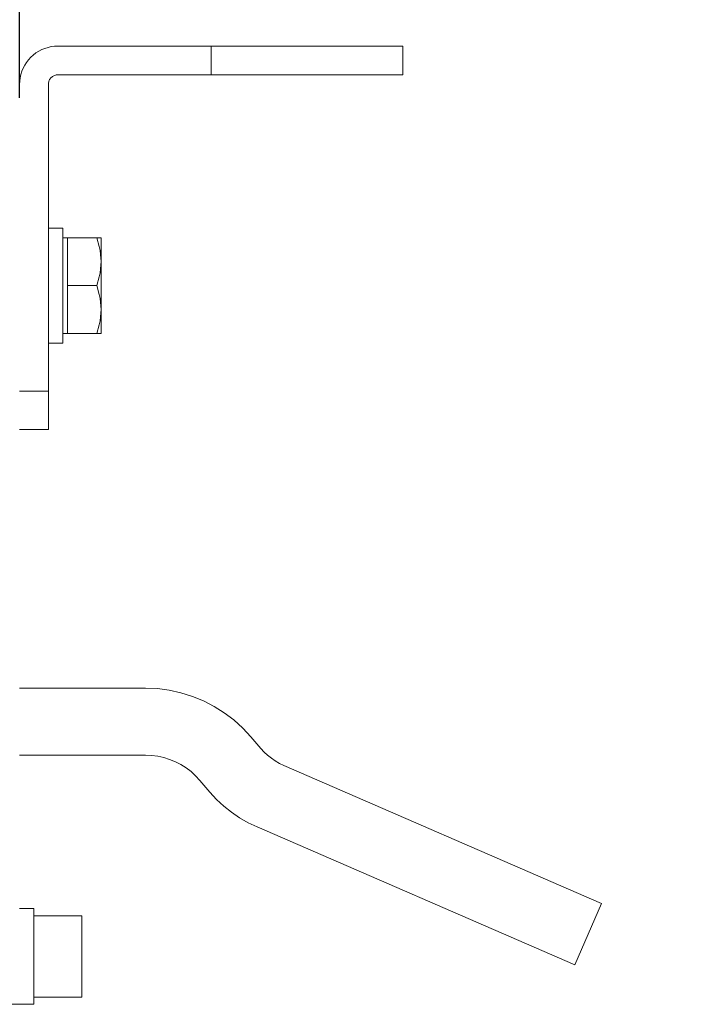
# Model space of a CAD drawing. Units: millimetres. Extents: x 15 to 200, y 14 to 256.
# Drawn here: x 182 to 189, y 73 to 82 of the extents above; entities that cross this region are included whole.
import ezdxf

# ---------------------------------------------------------------- set-up
doc = ezdxf.new("R2010")
doc.units = ezdxf.units.MM
doc.layers.add('DESIGN_LAYER-1', color=179, linetype='Continuous')
doc.layers.add('SLD-0', color=179, linetype='Continuous')
doc.styles.add('SLDTEXTSTYLE0', font='TXT', dxfattribs={"width": 0.638186})
doc.styles.add('SLDTEXTSTYLE1', font='TXT', dxfattribs={"width": 0.605})
doc.dimstyles.new('SLDDIMSTYLE0', dxfattribs={"dimtxt": 2.747307, "dimasz": 2.5, "dimexe": 0, "dimexo": 0.0625, "dimgap": 0.686827, "dimtad": 1, "dimdec": 0, "dimlfac": 11, "dimrnd": 1e-09, "dimzin": 12, "dimdsep": 46, "dimtxsty": 'SLDTEXTSTYLE0', "dimblk1": 'NONE', "dimblk2": 'NONE', "dimsah": 1, "dimcen": 0.09, "dimadec": 0, "dimazin": 3, "dimtfac": 1, "dimtdec": 0, "dimtofl": 0, "dimtmove": 0, "dimatfit": 3, "dimldrblk": 'NONE', "dimfxl": 0, "dimfrac": 2, "dimtolj": 1, "dimtzin": 12, "dimarcsym": 0})

# ---------------------------------------------------------------- blocks, each defined once
blk = doc.blocks.new('_D_17')
at = {"layer": 'DESIGN_LAYER-1', "color": 179}
for p, q in [((129.8678, 82.0068), (129.8678, 87.9667)), ((130.5496, 87.9667), (131.2313, 87.9667)), ((180.7766, 87.9667), (131.2313, 87.9667)), ((181.4584, 87.9667), (180.7766, 87.9667)), ((182.1402, 81.6515), (182.1402, 87.9667))]:
    blk.add_line(p, q, dxfattribs=at)
for centre, start, end in [((129.8678, 87.9667), 0, 180), ((182.1402, 87.9667), 0, 180), ((129.8678, 87.9667), 180, 0), ((182.1402, 87.9667), 180, 0)]:
    blk.add_arc(centre, 0.3409, start, end, dxfattribs=at)
at = {"layer": 'DESIGN_LAYER-1', "color": 179, "insert": (152.6864, 91.7929), "char_height": 2.74731, "attachment_point": 1, "style": 'SLDTEXTSTYLE1'}
blk.add_mtext('575', dxfattribs=at)
blk = doc.blocks.new('_None')
blk = doc.blocks.new('_D_20')
at = {"layer": 'DESIGN_LAYER-1', "color": 179}
for p, q in [((180.777, 87.9667), (179.4135, 87.9667)), ((181.4588, 87.9667), (180.777, 87.9667)), ((182.1406, 82.0068), (182.1406, 87.9667)), ((185.777, 87.9667), (182.1406, 87.9667)), ((185.777, 82.6432), (185.777, 87.9667)), ((186.4587, 87.9667), (187.1405, 87.9667)), ((187.1405, 87.9667), (188.5041, 87.9667))]:
    blk.add_line(p, q, dxfattribs=at)
for centre, start, end in [((182.1406, 87.9667), 0, 180), ((185.777, 87.9667), 0, 180), ((182.1406, 87.9667), 180, 0), ((185.777, 87.9667), 180, 0)]:
    blk.add_arc(centre, 0.3409, start, end, dxfattribs=at)
at = {"layer": 'DESIGN_LAYER-1', "color": 179, "insert": (181.7471, 91.7929), "char_height": 2.74731, "attachment_point": 1, "style": 'SLDTEXTSTYLE1'}
blk.add_mtext('40', dxfattribs=at)

msp = doc.modelspace()

# ---------------------------------------------------------------- linework, layer by layer
at = {"layer": 'SLD-0', "color": 179, "linetype": 'Continuous', "lineweight": 18}
for p, q in [((182.3504, 82.1089), (182.3223, 82.0942)), ((182.3797, 82.121), (182.3504, 82.1089)), ((182.41, 82.1306), (182.3797, 82.121)), ((182.4409, 82.1374), (182.41, 82.1306)), ((182.4724, 82.1416), (182.4409, 82.1374)), ((182.5041, 82.1429), (182.4724, 82.1416)), ((185.7768, 82.1429), (182.5041, 82.1429)), ((183.9586, 82.1429), (183.9586, 81.8702)), ((185.7768, 81.8702), (185.7768, 82.1429)), ((182.2469, 82.0364), (182.2255, 82.0131)), ((182.2703, 82.0579), (182.2469, 82.0364)), ((182.2955, 82.0772), (182.2703, 82.0579)), ((182.3223, 82.0942), (182.2955, 82.0772)), ((182.1745, 81.933), (182.1624, 81.9037)), ((182.1892, 81.9611), (182.1745, 81.933)), ((182.2062, 81.9879), (182.1892, 81.9611)), ((182.2255, 82.0131), (182.2062, 81.9879)), ((182.146, 81.8425), (182.1418, 81.811)), ((182.1528, 81.8734), (182.146, 81.8425)), ((182.1624, 81.9037), (182.1528, 81.8734)), ((182.4253, 81.8248), (182.4296, 81.8315)), ((182.4296, 81.8315), (182.4344, 81.8377)), ((182.4344, 81.8377), (182.4398, 81.8436)), ((182.4398, 81.8436), (182.4456, 81.849)), ((182.4456, 81.849), (182.4519, 81.8538)), ((182.4519, 81.8538), (182.4586, 81.858)), ((182.4586, 81.858), (182.4656, 81.8617)), ((182.4656, 81.8617), (182.473, 81.8647)), ((182.473, 81.8647), (182.4805, 81.8671)), ((182.4805, 81.8671), (182.4883, 81.8688)), ((182.4883, 81.8688), (182.4961, 81.8699)), ((182.4961, 81.8699), (182.5041, 81.8702)), ((182.5041, 81.8702), (185.7768, 81.8702)), ((182.1418, 81.811), (182.1404, 81.7793)), ((182.4132, 81.7793), (182.4135, 81.7872)), ((182.4132, 78.5066), (182.4132, 81.7793)), ((182.4135, 81.7872), (182.4145, 81.7951)), ((182.4145, 81.7951), (182.4163, 81.8028)), ((182.4163, 81.8028), (182.4186, 81.8104)), ((182.4186, 81.8104), (182.4217, 81.8177)), ((182.4217, 81.8177), (182.4253, 81.8248)), ((182.5495, 80.4157), (182.4132, 80.4157)), ((182.5495, 80.3247), (182.5495, 80.4157)), ((182.595, 80.3248), (182.5495, 80.3247)), ((182.5495, 80.3247), (182.5495, 79.4157)), ((182.9131, 80.3248), (182.595, 80.3248)), ((182.595, 80.3248), (182.595, 79.4157)), ((182.595, 80.3245), (182.8726, 80.3245)), ((182.8726, 80.3245), (182.8726, 80.3248)), ((182.8962, 80.2408), (182.8726, 80.3245)), ((182.8962, 80.2408), (182.9038, 80.203)), ((182.9132, 80.3246), (182.9131, 80.3248)), ((182.9132, 79.4158), (182.9132, 80.3246)), ((182.909, 80.167), (182.9038, 80.203)), ((182.912, 80.132), (182.909, 80.167)), ((182.909, 80.0281), (182.912, 80.0631)), ((182.913, 80.0975), (182.912, 80.132)), ((182.912, 80.0631), (182.913, 80.0975)), ((182.8962, 79.9542), (182.9038, 79.992)), ((182.9038, 79.992), (182.909, 80.0281)), ((182.595, 79.8706), (182.8726, 79.8706)), ((182.595, 79.8698), (182.8726, 79.8698)), ((182.8962, 79.9542), (182.8726, 79.8706)), ((182.8726, 79.8706), (182.8726, 79.8698)), ((182.8962, 79.7862), (182.8726, 79.8698)), ((182.8962, 79.7862), (182.9038, 79.7484)), ((182.909, 79.7123), (182.9038, 79.7484)), ((182.909, 79.7123), (182.912, 79.6773)), ((182.909, 79.5735), (182.912, 79.6084)), ((182.913, 79.6429), (182.912, 79.6773)), ((182.912, 79.6084), (182.913, 79.6429)), ((182.8726, 79.416), (182.8962, 79.4996)), ((182.8962, 79.4996), (182.9038, 79.5374)), ((182.9038, 79.5374), (182.909, 79.5735)), ((182.5495, 79.4157), (182.595, 79.4157)), ((182.5495, 79.3248), (182.5495, 79.4157)), ((182.595, 79.416), (182.8726, 79.416)), ((182.595, 79.4157), (182.9131, 79.4157)), ((182.8726, 79.4157), (182.8726, 79.416)), ((182.9131, 79.4157), (182.9132, 79.4158)), ((182.4132, 79.3248), (182.5495, 79.3248)), ((182.1404, 78.8702), (182.4132, 78.8702)), ((182.1404, 78.5066), (182.4132, 78.5066)), ((183.3337, 76.0517), (182.1403, 76.052)), ((183.4473, 76.0467), (183.3337, 76.0517)), ((183.56, 76.032), (183.4473, 76.0467)), ((183.6711, 76.0076), (183.56, 76.032)), ((183.7796, 75.9737), (183.6711, 76.0076)), ((183.8848, 75.9306), (183.7796, 75.9737)), ((183.9859, 75.8786), (183.8848, 75.9306)), ((184.0822, 75.818), (183.9859, 75.8786)), ((184.1728, 75.7494), (184.0822, 75.818)), ((184.2572, 75.6732), (184.1728, 75.7494)), ((184.3347, 75.59), (184.2572, 75.6732)), ((184.43, 75.4783), (184.3347, 75.59)), ((184.4607, 75.445), (184.43, 75.4783)), ((183.3335, 75.4153), (182.1403, 75.4156)), ((183.3335, 75.4153), (183.3922, 75.4128)), ((183.3922, 75.4128), (183.4505, 75.4052)), ((183.4505, 75.4052), (183.5079, 75.3925)), ((183.5079, 75.3925), (183.5639, 75.375)), ((184.4938, 75.4142), (184.4607, 75.445)), ((184.5292, 75.3859), (184.4938, 75.4142)), ((184.5665, 75.3604), (184.5292, 75.3859)), ((183.5639, 75.375), (183.6183, 75.3528)), ((183.6183, 75.3528), (183.6705, 75.3259)), ((183.6705, 75.3259), (183.7203, 75.2946)), ((183.7203, 75.2946), (183.7671, 75.2591)), ((184.6058, 75.3378), (184.5665, 75.3604)), ((184.6466, 75.3182), (184.6058, 75.3378)), ((187.661, 74.0093), (184.6466, 75.3182)), ((183.7671, 75.2591), (183.8107, 75.2197)), ((183.8107, 75.2197), (183.8508, 75.1767)), ((183.8508, 75.1767), (183.9461, 75.0651)), ((183.9461, 75.0651), (184.0094, 74.9964)), ((184.0094, 74.9964), (184.0778, 74.9326)), ((184.0778, 74.9326), (184.1507, 74.8743)), ((184.1507, 74.8743), (184.2279, 74.8216)), ((184.2279, 74.8216), (184.3089, 74.7749)), ((184.3089, 74.7749), (184.3931, 74.7345)), ((184.3931, 74.7345), (187.4076, 73.4256)), ((187.4076, 73.4256), (187.661, 74.0093)), ((182.2767, 73.9611), (182.1403, 73.9611)), ((182.2767, 73.052), (182.2767, 73.9611)), ((182.7313, 73.8929), (182.2767, 73.8929)), ((182.7313, 73.1202), (182.7313, 73.8929)), ((181.8676, 73.052), (182.2767, 73.052)), ((182.2767, 73.1202), (182.7313, 73.1202))]:
    msp.add_line(p, q, dxfattribs=at)

# ---------------------------------------------------------------- dimensions: what is measured, and where the dimension line sits
at = {"layer": 'DESIGN_LAYER-1', "color": 179}
for base, p1, p2, picture, middle in [((185.777, 90.0222), (182.1406, 82.0068), (185.777, 82.6432), '_D_20', (183.9588, 90.0222)), ((182.1402, 90.0222), (129.8678, 82.0068), (182.1402, 81.6515), '_D_17', (156.004, 90.0222))]:
    dim = msp.add_linear_dim(base=base, p1=p1, p2=p2, dimstyle='SLDDIMSTYLE0', dxfattribs=at)
    dim.commit()
    dim.dimension.update_dxf_attribs({"geometry": picture, "text_midpoint": middle, "dimtype": 160})

doc.saveas('drawing.dxf')
